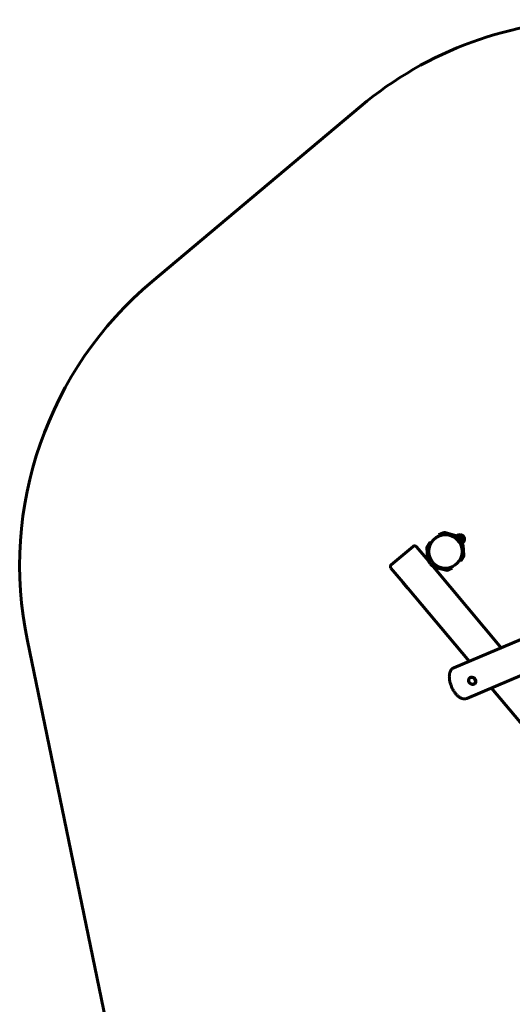
# Model space of a CAD drawing. Units: millimetres. Extents: x -453 to 5284, y -8034 to -1985.
# Drawn here: x -453 to 1542, y -5968 to -1985 of the extents above; entities that cross this region are included whole.
import ezdxf

# ---------------------------------------------------------------- set-up
doc = ezdxf.new("R2010")
doc.units = ezdxf.units.MM
doc.linetypes.add('K5LT_BASIC', pattern=[0])
doc.layers.add('Системный слой', color=7, linetype='Continuous')

msp = doc.modelspace()

# ---------------------------------------------------------------- linework, layer by layer
at = {"layer": 'Системный слой', "linetype": 'K5LT_BASIC', "lineweight": 60}
for p, q in [((927.5, -2336.3), (83.2, -3044.8)), ((1253.1, -4064.5), (1262.4, -4060.8)), ((1269.8, -4060.3), (1308.5, -4069.9)), ((1203.7, -4106), (1209, -4097.5)), ((1214.1, -4100.7), (1208.8, -4109.1)), ((1214.1, -4100.7), (1209, -4097.5)), ((1243.8, -4068.3), (1253.1, -4064.5)), ((1246.1, -4073.8), (1243.8, -4068.3)), ((1255.4, -4070.1), (1246.1, -4073.8)), ((1255.4, -4070.1), (1264.6, -4066.3)), ((1268.3, -4066.1), (1307.1, -4075.8)), ((1310.2, -4077.7), (1312.9, -4080.9)), ((1312.6, -4080.9), (1311.3, -4082)), ((1314, -4081), (1312.6, -4080.9)), ((1313.9, -4082.4), (1312.6, -4080.9)), ((1319.6, -4089.2), (1313.9, -4082.4)), ((1315.2, -4082.4), (1314, -4081)), ((1314.8, -4073.9), (1340.5, -4104.5)), ((1333.3, -4104), (1315.2, -4082.4)), ((1319.5, -4072.5), (1316.1, -4075.4)), ((1321.8, -4075.2), (1319.5, -4072.5)), ((1342.7, -4100.1), (1321.8, -4075.2)), ((1333.2, -4105.4), (1326.3, -4097.1)), ((1332.4, -4070.6), (1330.6, -4068.5)), ((1344.9, -4085.6), (1330.6, -4068.5)), ((1348.6, -4089.9), (1332.4, -4070.6)), ((1342.7, -4100.1), (1339.2, -4103)), ((1344.7, -4074.9), (1344.7, -4074.9)), ((1348.6, -4089.9), (1344.9, -4085.6)), ((1052, -4190), (1140.1, -4116.1)), ((1202.4, -4174.7), (1154.1, -4117.3)), ((1199.4, -4161.5), (1196.7, -4121.6)), ((1198.4, -4114.4), (1203.7, -4106)), ((1205.4, -4161.1), (1202.6, -4121.2)), ((1203.5, -4117.6), (1208.8, -4109.1)), ((1333.2, -4105.4), (1331.9, -4106.5)), ((1333.3, -4104), (1333.2, -4105.4)), ((1333.2, -4105.1), (1335.9, -4108.3)), ((1337.3, -4111.8), (1340.1, -4151.6)), ((1343.3, -4111.4), (1346.1, -4151.2)), ((1200.4, -4172.4), (1203.5, -4169.9)), ((1205.4, -4172.2), (1202.2, -4168.4)), ((1202.4, -4174.7), (1211.3, -4167.2)), ((1210, -4168.3), (1206.8, -4164.5)), ((1328.6, -4172.2), (1333.9, -4163.7)), ((1328.6, -4172.2), (1333.7, -4175.4)), ((1339, -4166.9), (1333.7, -4175.4)), ((1339.2, -4155.2), (1333.9, -4163.7)), ((1344.3, -4158.4), (1339, -4166.9)), ((1098.4, -4260.9), (1050.7, -4204.1)), ((1221.6, -4197.7), (1230.6, -4190.2)), ((1496.8, -4525.7), (1221.6, -4197.7)), ((1223.6, -4200), (1226.6, -4197.5)), ((1227.9, -4199), (1224.7, -4195.2)), ((1232.5, -4195.1), (1229.3, -4191.3)), ((1273, -4212.6), (1234.2, -4202.9)), ((1274.4, -4206.7), (1235.6, -4197.1)), ((1287.4, -4202.8), (1278.1, -4206.5)), ((1289.6, -4208.3), (1280.4, -4212.1)), ((1287.4, -4202.8), (1296.7, -4199)), ((1298.9, -4204.6), (1289.6, -4208.3)), ((1296.7, -4199), (1298.9, -4204.6)), ((1098.3, -4262), (1098.4, -4260.9)), ((1098.3, -4262), (1117.6, -4285)), ((1099.7, -4262.1), (1117.8, -4283.7)), ((1117.6, -4285), (1118.7, -4285.1)), ((1366.8, -4580.7), (1118.7, -4285.1)), ((2090.9, -4274.4), (1305.2, -4606.8)), ((2143.5, -4398.7), (1357.8, -4731.1)), ((-421.4, -4498.5), (64, -6838.6)), ((1807.8, -5106.3), (1457.5, -4688.9))]:
    msp.add_line(p, q, dxfattribs=at)
msp.add_circle((1271.4, -4136.4), 67.5, dxfattribs=at)
for centre, radius, start, end in [((1891.7, -3485.4), 1500, 90, 130), ((1047.4, -4193.8), 1500, 130, 191.7176), ((1266.9, -4071.9), 12, 76, 112), ((1266.9, -4071.9), 6, 76, 112), ((1305.6, -4081.6), 6, 40, 76), ((1305.6, -4081.6), 12, 40, 76), ((1330.9, -4086.4), 18, 91.0507, 129.2833), ((1330.9, -4086.4), 18, 39.9964, 91.0507), ((1330.9, -4086.5), 18, 310.7167, 348.9493), ((1330.9, -4086.5), 18, 348.9493, 40.0036), ((1146.5, -4123.7), 10, 40, 130), ((1208.6, -4120.8), 12, 148, 184), ((1208.6, -4120.8), 6, 148, 184), ((1331.3, -4112.2), 6, 4, 40), ((1331.3, -4112.2), 12, 4, 40), ((1211.4, -4160.6), 12, 184, 220), ((1211.4, -4160.6), 6, 184, 220), ((1334.1, -4152.1), 6, 328, 4), ((1334.1, -4152.1), 12, 328, 4), ((1058.4, -4197.6), 10, 130, 220), ((1237.1, -4191.3), 12, 220, 256), ((1237.1, -4191.3), 6, 220, 256), ((1275.9, -4200.9), 12, 256, 292), ((1275.9, -4200.9), 6, 256, 292)]:
    msp.add_arc(centre, radius, start, end, dxfattribs=at)
msp.add_ellipse((1379.4, -4659.7), major_axis=(9.6, -11.5), ratio=0.860704, dxfattribs=at)
for start_param, end_param in [(3.141593, 4.163551), (0, 3.141593), (4.163551, 6.283185)]:
    msp.add_ellipse((1379.8, -4659.4), major_axis=(10.3, -12.3), ratio=0.860704, start_param=start_param, end_param=end_param, dxfattribs=at)
for points, knots in [([(1202.4, -4174.7), (1202.4, -4174.7), (1202.4, -4174.8), (1202.4, -4174.9), (1202.5, -4175), (1202.6, -4175.1), (1202.6, -4175.3), (1202.7, -4175.5), (1202.9, -4175.8), (1203.1, -4176.2), (1203.4, -4176.8), (1203.8, -4177.4), (1204.3, -4178.2), (1204.8, -4179.2), (1205.4, -4180), (1206, -4180.9), (1206.6, -4181.9), (1207.3, -4182.9), (1208, -4183.9), (1208.8, -4185), (1209.6, -4186), (1210.4, -4187), (1211.2, -4188), (1212.2, -4189), (1213.1, -4190), (1213.8, -4190.7), (1214.3, -4191.3), (1214.9, -4191.9), (1215.5, -4192.5), (1216.3, -4193.2), (1217.1, -4194), (1218, -4194.8), (1218.9, -4195.5), (1219.5, -4196.1), (1220.1, -4196.5), (1220.5, -4196.8), (1220.8, -4197.1), (1221, -4197.3), (1221.3, -4197.4), (1221.5, -4197.6), (1221.6, -4197.7), (1221.6, -4197.7), (1221.6, -4197.7)], [0, 0, 0, 0, 1.287334, 2.038525, 2.57513, 3.21624, 3.851748, 4.54265, 5.289004, 6.4902, 7.700327, 8.523966, 10.317603, 11.627155, 12.547401, 13.870662, 15.186337, 16.289802, 17.392329, 18.739193, 20.033061, 20.979281, 22.244108, 23.544372, 24.900637, 25.812717, 26.466095, 27.210798, 28.139155, 29.283682, 30.386515, 32.006943, 33.509406, 34.817002, 35.993955, 37.101769, 37.796458, 38.695272, 39.44062, 40.637465, 41.50675, 43, 43, 43, 43]), ([(1305.2, -4606.8), (1304.4, -4607.1), (1303.6, -4607.5), (1302, -4608.4), (1301.3, -4608.9), (1299.8, -4609.9), (1299.1, -4610.5), (1297.7, -4611.7), (1297, -4612.4), (1295.7, -4613.9), (1295.1, -4614.6), (1293.9, -4616.3), (1293.3, -4617.2), (1292.2, -4619.1), (1291.7, -4620.1), (1290.7, -4622.3), (1290.2, -4623.5), (1289.4, -4626), (1289, -4627.3), (1288.4, -4629.9), (1288.1, -4631.1), (1287.7, -4633.5), (1287.6, -4634.8), (1287.4, -4637.1), (1287.3, -4638.3), (1287.1, -4641.3), (1287.1, -4643.1), (1287.2, -4646), (1287.3, -4647.1), (1287.5, -4650.2), (1287.7, -4652.2), (1288.3, -4656.5), (1288.6, -4658.7), (1289.5, -4663.1), (1290.1, -4665.4), (1291.3, -4670), (1292, -4672.4), (1293.6, -4677.1), (1294.4, -4679.5), (1295.7, -4682.5), (1295.9, -4683.2), (1296.2, -4683.8)], [0, 0, 0, 0, 2.981384, 2.981384, 5.983305, 5.983305, 9.044675, 9.044675, 12.205586, 12.205586, 15.506793, 15.506793, 18.988879, 18.988879, 22.689875, 22.689875, 26.641055, 26.641055, 30.861774, 30.861774, 34.59665, 34.59665, 38.16743, 38.16743, 41.410569, 41.410569, 46.452239, 46.452239, 49.2102, 49.2102, 54.537076, 54.537076, 60.019678, 60.019678, 65.642765, 65.642765, 71.39927, 71.39927, 77.290433, 77.290433, 78.998274, 78.998274, 78.998274, 78.998274]), ([(1296.2, -4683.8), (1297.3, -4686.2), (1298.3, -4688.6), (1300.6, -4693.2), (1301.8, -4695.4), (1304.3, -4699.7), (1305.6, -4701.8), (1308.2, -4705.7), (1309.5, -4707.6), (1312.2, -4711.1), (1313.6, -4712.8), (1316.4, -4715.9), (1317.8, -4717.4), (1320.2, -4719.8), (1321.2, -4720.7), (1322.8, -4722.1), (1323.4, -4722.6), (1325.3, -4724.1), (1326.6, -4725.1), (1329.1, -4726.8), (1330.2, -4727.5), (1332.4, -4728.7), (1333.5, -4729.3), (1335.8, -4730.4), (1336.9, -4730.8), (1339.2, -4731.6), (1340.4, -4732), (1342.4, -4732.4), (1343.3, -4732.6), (1345.2, -4732.9), (1346.3, -4733), (1348.3, -4733), (1349.3, -4733), (1351.2, -4732.8), (1352.2, -4732.7), (1354, -4732.4), (1354.9, -4732.1), (1356.4, -4731.6), (1357.1, -4731.4), (1357.8, -4731.1)], [0, 0, 0, 0, 6.081687, 6.081687, 12.009283, 12.009283, 17.797222, 17.797222, 23.449056, 23.449056, 28.958954, 28.958954, 34.311927, 34.311927, 38.185923, 38.185923, 40.181577, 40.181577, 45.053586, 45.053586, 48.952663, 48.952663, 52.851211, 52.851211, 56.749758, 56.749758, 60.647725, 60.647725, 63.57777, 63.57777, 67.055102, 67.055102, 70.343302, 70.343302, 73.489119, 73.489119, 76.537949, 76.537949, 79.001726, 79.001726, 79.001726, 79.001726])]:
    msp.add_open_spline(points, degree=3, knots=knots, dxfattribs=at)

doc.saveas('drawing.dxf')
